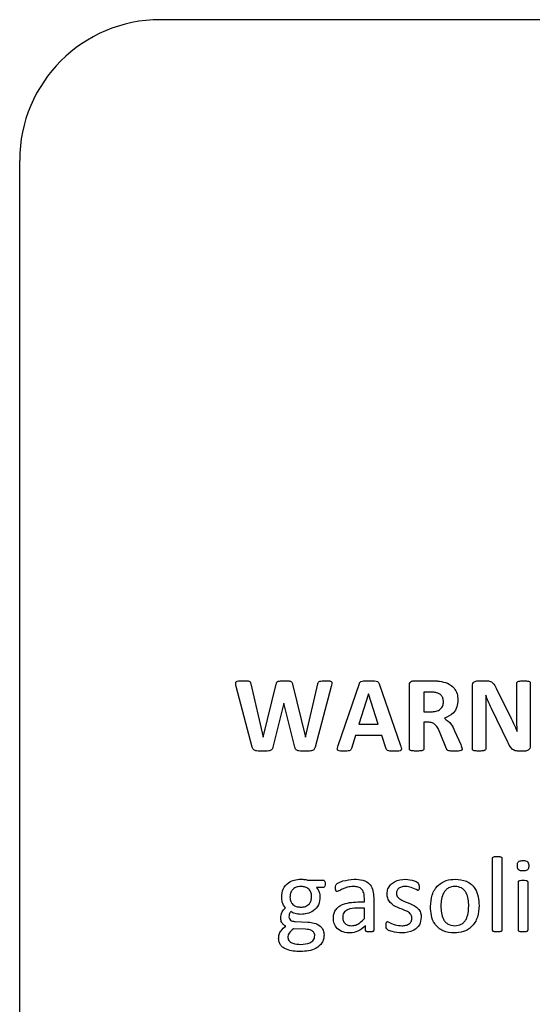
# Model space of a CAD drawing. Units: inches. Extents: x 5 to 301, y 5 to 193.
# Drawn here: x 125 to 125, y 127 to 128 of the extents above; entities that cross this region are included whole.
import ezdxf

# ---------------------------------------------------------------- set-up
doc = ezdxf.new("R2010")
doc.units = ezdxf.units.IN
doc.header["$MEASUREMENT"] = 0

msp = doc.modelspace()

# ---------------------------------------------------------------- linework, layer by layer
at = {"color": 7, "linetype": 'Continuous', "lineweight": 25, "ltscale": 18}
for p, q in [((126.23745, 127.67443), (124.79102, 127.67443)), ((124.71067, 126.62979), (124.71067, 127.59407)), ((124.84272, 127.29509), (124.84981, 127.26461)), ((124.84984, 127.26461), (124.85732, 127.29488)), ((124.86663, 127.29488), (124.87404, 127.26461)), ((124.8741, 127.26461), (124.88113, 127.295)), ((124.89272, 127.25984), (124.90487, 127.29515)), ((124.91612, 127.29506), (124.9284, 127.25978)), ((124.93342, 127.25788), (124.93342, 127.29419)), ((124.93585, 127.29675), (124.94626, 127.29675)), ((124.96946, 127.2579), (124.96946, 127.29384)), ((124.97254, 127.29675), (124.9771, 127.29675)), ((124.99487, 127.27675), (124.99487, 127.29543)), ((125.00255, 127.29542), (125.00255, 127.25948)), ((124.84363, 127.25882), (124.83445, 127.29355)), ((124.88881, 127.29346), (124.87951, 127.25882)), ((124.91005, 127.28925), (124.90463, 127.27194)), ((124.91008, 127.28925), (124.91005, 127.28925)), ((124.91566, 127.27194), (124.91008, 127.28925)), ((124.94169, 127.29025), (124.94169, 127.27903)), ((124.94539, 127.29025), (124.94169, 127.29025)), ((124.97714, 127.28848), (124.97708, 127.28848)), ((124.98305, 127.29258), (124.99035, 127.27796)), ((124.86163, 127.28405), (124.85542, 127.25882)), ((124.86169, 127.28405), (124.86163, 127.28405)), ((124.86797, 127.25882), (124.86169, 127.28405)), ((124.94169, 127.27903), (124.94589, 127.27903)), ((124.97714, 127.27929), (124.97714, 127.25793)), ((124.98969, 127.26177), (124.98032, 127.28094)), ((124.90463, 127.27194), (124.91566, 127.27194)), ((124.94423, 127.27312), (124.94169, 127.27312)), ((124.94169, 127.27312), (124.94169, 127.25788)), ((124.95469, 127.25793), (124.95103, 127.26687)), ((124.95929, 127.26822), (124.96276, 127.26036)), ((124.99503, 127.2678), (124.99505, 127.2678)), ((124.84981, 127.26461), (124.84984, 127.26461)), ((124.87404, 127.26461), (124.8741, 127.26461)), ((124.90259, 127.26544), (124.90027, 127.25805)), ((124.91775, 127.26544), (124.90259, 127.26544)), ((124.92021, 127.25784), (124.91775, 127.26544)), ((124.99939, 127.25657), (124.99581, 127.25657)), ((124.98098, 127.15423), (124.98098, 127.19542)), ((124.9863, 127.19542), (124.9863, 127.15423)), ((124.87575, 127.18281), (124.8842, 127.18281)), ((124.99576, 127.15422), (124.99576, 127.18186)), ((125.00107, 127.18186), (125.00107, 127.15422)), ((124.88424, 127.17868), (124.88033, 127.17868)), ((124.9039, 127.17041), (124.90772, 127.17041)), ((124.90772, 127.17041), (124.90772, 127.1726)), ((124.91304, 127.17293), (124.91304, 127.15419)), ((124.90772, 127.16686), (124.90341, 127.16686)), ((124.90772, 127.16096), (124.90772, 127.16686)), ((124.8682, 127.15918), (124.87534, 127.15887)), ((124.8741, 127.15481), (124.86715, 127.15504)), ((124.90843, 127.1542), (124.90843, 127.15701))]:
    msp.add_line(p, q, dxfattribs=at)
at = {"color": 7, "linetype": 'Continuous', "lineweight": 25, "ltscale": 324}
msp.add_arc((124.79102, 127.59407), 0.08036, 90, 180, dxfattribs=at)
at = {"color": 7, "linetype": 'Continuous', "lineweight": 25, "ltscale": 18}
for points, knots in [([(124.83445, 127.29355), (124.83432, 127.29409), (124.83415, 127.29477), (124.83412, 127.29561), (124.83426, 127.29602), (124.83455, 127.29633), (124.83583, 127.29693), (124.83711, 127.29683), (124.83825, 127.29675)], [0, 0, 0, 0, 0.250168, 0.313196, 0.375603, 0.438445, 0.500817, 1, 1, 1, 1]), ([(124.83825, 127.29675), (124.83916, 127.29677), (124.84028, 127.29679), (124.8416, 127.29659), (124.84227, 127.29637), (124.84261, 127.29575), (124.84269, 127.29531), (124.84272, 127.29509)], [0, 0, 0, 0, 0.500978, 0.626009, 0.751066, 0.874684, 1, 1, 1, 1]), ([(124.85732, 127.29488), (124.85737, 127.2951), (124.85747, 127.29555), (124.85783, 127.29616), (124.85846, 127.29648), (124.8598, 127.29676), (124.86095, 127.29676), (124.86187, 127.29675)], [0, 0, 0, 0, 0.125224, 0.249653, 0.374441, 0.499545, 1, 1, 1, 1]), ([(124.86187, 127.29675), (124.86283, 127.29676), (124.86402, 127.29678), (124.86543, 127.29652), (124.8661, 127.29621), (124.86647, 127.29557), (124.86658, 127.29511), (124.86663, 127.29488)], [0, 0, 0, 0, 0.500529, 0.625562, 0.750267, 0.874895, 1, 1, 1, 1]), ([(124.88113, 127.295), (124.88117, 127.29521), (124.88126, 127.29564), (124.8816, 127.29626), (124.88224, 127.29652), (124.88354, 127.29676), (124.88466, 127.29676), (124.88555, 127.29675)], [0, 0, 0, 0, 0.125187, 0.249265, 0.374416, 0.499362, 1, 1, 1, 1]), ([(124.88555, 127.29675), (124.88613, 127.29674), (124.88716, 127.29672), (124.8884, 127.29664), (124.88896, 127.29615), (124.88918, 127.29566), (124.8891, 127.29472), (124.88892, 127.29396), (124.88881, 127.29346)], [0, 0, 0, 0, 0.280396, 0.499273, 0.561917, 0.624669, 0.749757, 1, 1, 1, 1]), ([(124.90487, 127.29515), (124.90496, 127.29539), (124.90514, 127.29586), (124.9059, 127.29657), (124.90771, 127.29675), (124.90919, 127.29675), (124.91017, 127.29675)], [0, 0, 0, 0, 0.12524, 0.249346, 0.49887, 1, 1, 1, 1]), ([(124.91017, 127.29675), (124.91128, 127.29675), (124.91293, 127.29674), (124.91494, 127.2966), (124.91585, 127.29586), (124.91603, 127.29533), (124.91612, 127.29506)], [0, 0, 0, 0, 0.501185, 0.750955, 0.874839, 1, 1, 1, 1]), ([(124.93342, 127.29419), (124.93344, 127.29456), (124.93347, 127.29532), (124.93409, 127.29622), (124.93496, 127.29669), (124.93555, 127.29673), (124.93585, 127.29675)], [0, 0, 0, 0, 0.2808146, 0.5590988, 0.7793985, 1, 1, 1, 1]), ([(124.94626, 127.29675), (124.9471, 127.29674), (124.94859, 127.29673), (124.95008, 127.2966), (124.95074, 127.29654)], [0, 0, 0, 0, 0.559987, 1, 1, 1, 1]), ([(124.95074, 127.29654), (124.95227, 127.29623), (124.95532, 127.29562), (124.95898, 127.29303), (124.96094, 127.28942), (124.96111, 127.28697), (124.96119, 127.28575)], [0, 0, 0, 0, 0.280644, 0.559804, 0.779609, 1, 1, 1, 1]), ([(124.96946, 127.29384), (124.96949, 127.2943), (124.96956, 127.2952), (124.97042, 127.2962), (124.97148, 127.29667), (124.97219, 127.29673), (124.97254, 127.29675)], [0, 0, 0, 0, 0.280208, 0.558747, 0.779249, 1, 1, 1, 1]), ([(124.9771, 127.29675), (124.97784, 127.29673), (124.97931, 127.2967), (124.9817, 127.29536), (124.98254, 127.29364), (124.98305, 127.29258)], [0, 0, 0, 0, 0.280954, 0.559714, 1, 1, 1, 1]), ([(124.99487, 127.29543), (124.99491, 127.29562), (124.99499, 127.296), (124.99565, 127.29644), (124.99693, 127.29674), (124.99806, 127.29675), (124.99882, 127.29675)], [0, 0, 0, 0, 0.1236085, 0.2485489, 0.4985258, 1, 1, 1, 1]), ([(124.99882, 127.29675), (124.99954, 127.29674), (125.00063, 127.29673), (125.00188, 127.29646), (125.00247, 127.29597), (125.00252, 127.2956), (125.00255, 127.29542)], [0, 0, 0, 0, 0.501556, 0.751224, 0.876042, 1, 1, 1, 1]), ([(124.94903, 127.28992), (124.94836, 127.29004), (124.94715, 127.29025), (124.94593, 127.29025), (124.94539, 127.29025)], [0, 0, 0, 0, 0.55979, 1, 1, 1, 1]), ([(124.95292, 127.28471), (124.95287, 127.28538), (124.95278, 127.2867), (124.95189, 127.28838), (124.95052, 127.28945), (124.94953, 127.28976), (124.94903, 127.28992)], [0, 0, 0, 0, 0.280145, 0.559515, 0.779469, 1, 1, 1, 1]), ([(124.97708, 127.28848), (124.97711, 127.28677), (124.97716, 127.2837), (124.97715, 127.28064), (124.97714, 127.27929)], [0, 0, 0, 0, 0.559994, 1, 1, 1, 1]), ([(124.98032, 127.28094), (124.97968, 127.28232), (124.97853, 127.2848), (124.97757, 127.28736), (124.97714, 127.28848)], [0, 0, 0, 0, 0.559991, 1, 1, 1, 1]), ([(124.94589, 127.27903), (124.94685, 127.27907), (124.94875, 127.27917), (124.95124, 127.28037), (124.95272, 127.28245), (124.95285, 127.28396), (124.95292, 127.28471)], [0, 0, 0, 0, 0.2807959, 0.5599751, 0.7797327, 1, 1, 1, 1]), ([(124.96119, 127.28575), (124.96109, 127.28444), (124.9609, 127.28182), (124.95848, 127.27756), (124.95534, 127.27616), (124.95343, 127.27531)], [0, 0, 0, 0, 0.28106, 0.561297, 1, 1, 1, 1]), ([(124.99035, 127.27796), (124.99126, 127.27608), (124.99289, 127.27273), (124.99437, 127.2693), (124.99503, 127.2678)], [0, 0, 0, 0, 0.559995, 1, 1, 1, 1]), ([(124.95103, 127.26687), (124.95031, 127.26862), (124.9493, 127.27106), (124.94643, 127.27296), (124.94496, 127.27307), (124.94423, 127.27312)], [0, 0, 0, 0, 0.559709, 0.779615, 1, 1, 1, 1]), ([(124.95343, 127.27531), (124.95487, 127.27427), (124.95747, 127.27242), (124.95873, 127.2695), (124.95929, 127.26822)], [0, 0, 0, 0, 0.557281, 1, 1, 1, 1]), ([(124.99505, 127.2678), (124.99499, 127.26947), (124.99489, 127.27246), (124.99488, 127.27544), (124.99487, 127.27675)], [0, 0, 0, 0, 0.559998, 1, 1, 1, 1]), ([(124.96276, 127.26036), (124.96296, 127.2599), (124.96332, 127.25907), (124.96348, 127.25819), (124.96355, 127.2578)], [0, 0, 0, 0, 0.560831, 1, 1, 1, 1]), ([(124.99581, 127.25657), (124.99499, 127.25661), (124.99334, 127.25668), (124.9911, 127.25875), (124.99023, 127.26062), (124.98969, 127.26177)], [0, 0, 0, 0, 0.279789, 0.558487, 1, 1, 1, 1]), ([(124.84963, 127.25657), (124.84844, 127.25656), (124.84696, 127.25654), (124.84523, 127.25686), (124.84438, 127.2572), (124.84386, 127.25797), (124.84371, 127.25853), (124.84363, 127.25882)], [0, 0, 0, 0, 0.500482, 0.625664, 0.750477, 0.874793, 1, 1, 1, 1]), ([(124.85542, 127.25882), (124.85535, 127.25854), (124.85521, 127.25798), (124.85471, 127.25724), (124.8539, 127.25687), (124.85222, 127.25653), (124.85078, 127.25656), (124.84963, 127.25657)], [0, 0, 0, 0, 0.125079, 0.249702, 0.374493, 0.499595, 1, 1, 1, 1]), ([(124.87379, 127.25657), (124.87263, 127.25656), (124.87118, 127.25655), (124.86948, 127.25686), (124.86867, 127.25722), (124.86817, 127.25797), (124.86804, 127.25854), (124.86797, 127.25882)], [0, 0, 0, 0, 0.5004591, 0.625679, 0.7504276, 0.8748238, 1, 1, 1, 1]), ([(124.87951, 127.25882), (124.87943, 127.25855), (124.87928, 127.258), (124.87877, 127.25729), (124.87799, 127.25691), (124.87634, 127.25655), (124.87492, 127.25656), (124.87379, 127.25657)], [0, 0, 0, 0, 0.125185, 0.249686, 0.374561, 0.499726, 1, 1, 1, 1]), ([(124.89584, 127.25657), (124.89526, 127.25659), (124.89422, 127.25661), (124.89299, 127.25668), (124.8924, 127.25715), (124.8922, 127.25766), (124.89231, 127.2586), (124.89256, 127.25934), (124.89272, 127.25984)], [0, 0, 0, 0, 0.28055, 0.499339, 0.561613, 0.62461, 0.749538, 1, 1, 1, 1]), ([(124.90027, 127.25805), (124.90021, 127.25785), (124.90008, 127.25744), (124.89946, 127.25681), (124.89794, 127.25658), (124.89668, 127.25657), (124.89584, 127.25657)], [0, 0, 0, 0, 0.125293, 0.249662, 0.498839, 1, 1, 1, 1]), ([(124.925, 127.25657), (124.92411, 127.25658), (124.92279, 127.2566), (124.92122, 127.25669), (124.92042, 127.25719), (124.92028, 127.25762), (124.92021, 127.25784)], [0, 0, 0, 0, 0.500987, 0.751071, 0.874921, 1, 1, 1, 1]), ([(124.9284, 127.25978), (124.92857, 127.25926), (124.92883, 127.2585), (124.92894, 127.2575), (124.92863, 127.25701), (124.92739, 127.25639), (124.92612, 127.25648), (124.925, 127.25657)], [0, 0, 0, 0, 0.250879, 0.375251, 0.437417, 0.499891, 1, 1, 1, 1]), ([(124.93754, 127.25657), (124.93676, 127.25659), (124.93559, 127.25662), (124.93424, 127.25687), (124.93362, 127.25722), (124.93345, 127.25758), (124.93343, 127.25778), (124.93342, 127.25788)], [0, 0, 0, 0, 0.500404, 0.750321, 0.874773, 0.937396, 1, 1, 1, 1]), ([(124.94169, 127.25788), (124.94168, 127.25778), (124.94167, 127.25758), (124.94146, 127.25723), (124.94086, 127.25686), (124.93949, 127.25662), (124.93832, 127.25659), (124.93754, 127.25657)], [0, 0, 0, 0, 0.062609, 0.125193, 0.249547, 0.499613, 1, 1, 1, 1]), ([(124.95898, 127.25657), (124.95818, 127.25658), (124.95698, 127.25658), (124.95553, 127.25679), (124.9549, 127.25736), (124.95476, 127.25774), (124.95469, 127.25793)], [0, 0, 0, 0, 0.5009051, 0.7505489, 0.8746741, 1, 1, 1, 1]), ([(124.96355, 127.2578), (124.96355, 127.25769), (124.96354, 127.25748), (124.96341, 127.25717), (124.96315, 127.25696), (124.96254, 127.25674), (124.96114, 127.25657), (124.95985, 127.25657), (124.95898, 127.25657)], [0, 0, 0, 0, 0.062514, 0.124903, 0.18731, 0.250057, 0.499874, 1, 1, 1, 1]), ([(124.97326, 127.25657), (124.97252, 127.25659), (124.97142, 127.25661), (124.97016, 127.25687), (124.96953, 127.25734), (124.96948, 127.25771), (124.96946, 127.2579)], [0, 0, 0, 0, 0.501133, 0.750934, 0.875612, 1, 1, 1, 1]), ([(124.97714, 127.25793), (124.97711, 127.25774), (124.97705, 127.25736), (124.97641, 127.25689), (124.97513, 127.25661), (124.974, 127.25659), (124.97326, 127.25657)], [0, 0, 0, 0, 0.124225, 0.248823, 0.498928, 1, 1, 1, 1]), ([(125.00255, 127.25948), (125.0025, 127.25903), (125.0024, 127.25812), (125.00154, 127.25711), (125.00046, 127.25664), (124.99975, 127.2566), (124.99939, 127.25657)], [0, 0, 0, 0, 0.27978, 0.558738, 0.779027, 1, 1, 1, 1]), ([(124.98098, 127.19542), (124.981, 127.19555), (124.98102, 127.19581), (124.98143, 127.19618), (124.98233, 127.19637), (124.98311, 127.19639), (124.98362, 127.1964)], [0, 0, 0, 0, 0.124813, 0.248909, 0.498772, 1, 1, 1, 1]), ([(124.98362, 127.1964), (124.98415, 127.1964), (124.98493, 127.19639), (124.98583, 127.19618), (124.98625, 127.19581), (124.98629, 127.19555), (124.9863, 127.19542)], [0, 0, 0, 0, 0.501422, 0.751259, 0.875854, 1, 1, 1, 1]), ([(124.99516, 127.19106), (124.99518, 127.19138), (124.9952, 127.19203), (124.99543, 127.193), (124.99651, 127.19404), (124.99764, 127.19404), (124.99844, 127.19404)], [0, 0, 0, 0, 0.187797, 0.375188, 0.56076, 1, 1, 1, 1]), ([(124.99844, 127.19404), (124.99892, 127.19403), (124.99986, 127.19401), (125.0012, 127.19346), (125.00163, 127.19223), (125.00165, 127.19149), (125.00166, 127.19111)], [0, 0, 0, 0, 0.281532, 0.558689, 0.778494, 1, 1, 1, 1]), ([(124.99839, 127.18813), (124.99791, 127.18814), (124.99697, 127.18817), (124.99562, 127.1887), (124.99521, 127.18994), (124.99518, 127.19068), (124.99516, 127.19106)], [0, 0, 0, 0, 0.2815771, 0.5584057, 0.778572, 1, 1, 1, 1]), ([(125.00166, 127.19111), (125.00165, 127.19079), (125.00163, 127.19014), (125.0014, 127.18917), (125.00032, 127.18813), (124.99919, 127.18813), (124.99839, 127.18813)], [0, 0, 0, 0, 0.187797, 0.375188, 0.56076, 1, 1, 1, 1]), ([(124.86045, 127.17318), (124.8606, 127.17476), (124.86092, 127.17791), (124.86389, 127.18143), (124.86761, 127.18315), (124.87007, 127.18332), (124.87131, 127.1834)], [0, 0, 0, 0, 0.279785, 0.558701, 0.779124, 1, 1, 1, 1]), ([(124.87131, 127.1834), (124.87215, 127.18338), (124.87365, 127.18333), (124.87511, 127.18297), (124.87575, 127.18281)], [0, 0, 0, 0, 0.559968, 1, 1, 1, 1]), ([(124.8842, 127.18281), (124.88431, 127.18281), (124.88453, 127.18279), (124.8849, 127.18253), (124.88524, 127.18182), (124.88526, 127.18116), (124.88526, 127.18073)], [0, 0, 0, 0, 0.125001, 0.25038, 0.499635, 1, 1, 1, 1]), ([(124.89117, 127.17842), (124.89117, 127.17898), (124.89116, 127.18011), (124.89296, 127.18156), (124.89647, 127.18284), (124.89971, 127.18318), (124.90186, 127.1834)], [0, 0, 0, 0, 0.124885, 0.248615, 0.499268, 1, 1, 1, 1]), ([(124.90186, 127.1834), (124.90352, 127.18334), (124.9068, 127.1832), (124.9111, 127.18086), (124.91286, 127.17682), (124.91298, 127.17423), (124.91304, 127.17293)], [0, 0, 0, 0, 0.281216, 0.559253, 0.778867, 1, 1, 1, 1]), ([(124.92072, 127.17511), (124.92081, 127.17605), (124.921, 127.17793), (124.92256, 127.18036), (124.92585, 127.18288), (124.92904, 127.18319), (124.93128, 127.1834)], [0, 0, 0, 0, 0.187107, 0.374063, 0.561362, 1, 1, 1, 1]), ([(124.93128, 127.1834), (124.93291, 127.18321), (124.93537, 127.18291), (124.93816, 127.18172), (124.93904, 127.18023), (124.93904, 127.17939), (124.93903, 127.17897)], [0, 0, 0, 0, 0.501107, 0.751951, 0.874309, 1, 1, 1, 1]), ([(124.94553, 127.16777), (124.94568, 127.17001), (124.94598, 127.17447), (124.94931, 127.18004), (124.95442, 127.18304), (124.95793, 127.18328), (124.95969, 127.1834)], [0, 0, 0, 0, 0.28067, 0.559617, 0.779466, 1, 1, 1, 1]), ([(124.95969, 127.1834), (124.96188, 127.18324), (124.96623, 127.18291), (124.97106, 127.1787), (124.97304, 127.17343), (124.97322, 127.17004), (124.9733, 127.16834)], [0, 0, 0, 0, 0.2801724, 0.5581915, 0.7787552, 1, 1, 1, 1]), ([(124.99576, 127.18186), (124.99577, 127.18199), (124.99581, 127.18225), (124.99623, 127.1826), (124.99712, 127.18279), (124.99788, 127.1828), (124.9984, 127.18281)], [0, 0, 0, 0, 0.124524, 0.248789, 0.49878, 1, 1, 1, 1]), ([(124.9984, 127.18281), (124.99891, 127.18281), (124.99969, 127.1828), (125.00058, 127.18259), (125.00101, 127.18225), (125.00105, 127.18199), (125.00107, 127.18186)], [0, 0, 0, 0, 0.501519, 0.751533, 0.876161, 1, 1, 1, 1]), ([(124.8713, 127.17927), (124.87038, 127.1792), (124.86856, 127.17906), (124.86644, 127.17747), (124.86534, 127.17535), (124.86523, 127.17393), (124.86518, 127.17321)], [0, 0, 0, 0, 0.279939, 0.5590036, 0.7793056, 1, 1, 1, 1]), ([(124.87758, 127.17339), (124.87751, 127.17431), (124.87737, 127.17615), (124.87566, 127.17824), (124.87345, 127.17916), (124.87202, 127.17923), (124.8713, 127.17927)], [0, 0, 0, 0, 0.280076, 0.558732, 0.779126, 1, 1, 1, 1]), ([(124.88033, 127.17868), (124.88099, 127.1778), (124.88215, 127.17623), (124.88226, 127.17429), (124.88231, 127.17343)], [0, 0, 0, 0, 0.557992, 1, 1, 1, 1]), ([(124.88526, 127.18073), (124.88526, 127.1803), (124.88525, 127.17967), (124.88491, 127.17897), (124.88456, 127.17872), (124.88435, 127.17869), (124.88424, 127.17868)], [0, 0, 0, 0, 0.499471, 0.750779, 0.873111, 1, 1, 1, 1]), ([(124.8922, 127.17631), (124.89209, 127.17633), (124.89187, 127.17635), (124.89152, 127.17663), (124.89118, 127.17733), (124.89118, 127.17798), (124.89117, 127.17842)], [0, 0, 0, 0, 0.1253653, 0.2501225, 0.4992197, 1, 1, 1, 1]), ([(124.9013, 127.17927), (124.9002, 127.17919), (124.89839, 127.17906), (124.89601, 127.17819), (124.89412, 127.17721), (124.89284, 127.17661), (124.8922, 127.17631)], [0, 0, 0, 0, 0.339891, 0.560438, 0.781014, 1, 1, 1, 1]), ([(124.90772, 127.1726), (124.90768, 127.17361), (124.90761, 127.1756), (124.9061, 127.17815), (124.90365, 127.17917), (124.90209, 127.17924), (124.9013, 127.17927)], [0, 0, 0, 0, 0.281444, 0.558776, 0.778782, 1, 1, 1, 1]), ([(124.93135, 127.17927), (124.93066, 127.17923), (124.92928, 127.17917), (124.92744, 127.17844), (124.92623, 127.17703), (124.9261, 127.17594), (124.92603, 127.17539)], [0, 0, 0, 0, 0.281024, 0.560777, 0.780284, 1, 1, 1, 1]), ([(124.93821, 127.1769), (124.93702, 127.17761), (124.93488, 127.17887), (124.93243, 127.17915), (124.93135, 127.17927)], [0, 0, 0, 0, 0.560195, 1, 1, 1, 1]), ([(124.93903, 127.17897), (124.93903, 127.17857), (124.93901, 127.17796), (124.93882, 127.17725), (124.93852, 127.17695), (124.93831, 127.17692), (124.93821, 127.1769)], [0, 0, 0, 0, 0.500938, 0.750554, 0.875612, 1, 1, 1, 1]), ([(124.95949, 127.17927), (124.95818, 127.17912), (124.95621, 127.1789), (124.95415, 127.17725), (124.95185, 127.17409), (124.95162, 127.17076), (124.95144, 127.16811)], [0, 0, 0, 0, 0.249413, 0.375126, 0.500966, 1, 1, 1, 1]), ([(124.96739, 127.16798), (124.96726, 127.17065), (124.96708, 127.17399), (124.96487, 127.17725), (124.96279, 127.17891), (124.96081, 127.17913), (124.95949, 127.17927)], [0, 0, 0, 0, 0.49946, 0.625182, 0.750811, 1, 1, 1, 1]), ([(124.86254, 127.16708), (124.86184, 127.16812), (124.86059, 127.16998), (124.86049, 127.1722), (124.86045, 127.17318)], [0, 0, 0, 0, 0.559247, 1, 1, 1, 1]), ([(124.86518, 127.17321), (124.86525, 127.17231), (124.86541, 127.1705), (124.86711, 127.16847), (124.86928, 127.16756), (124.87069, 127.16749), (124.8714, 127.16745)], [0, 0, 0, 0, 0.27993, 0.558751, 0.779211, 1, 1, 1, 1]), ([(124.88231, 127.17343), (124.88217, 127.17185), (124.88188, 127.16869), (124.87883, 127.1652), (124.87509, 127.16355), (124.87262, 127.16339), (124.87138, 127.16331)], [0, 0, 0, 0, 0.279822, 0.558515, 0.779015, 1, 1, 1, 1]), ([(124.8714, 127.16745), (124.87231, 127.16751), (124.87412, 127.16763), (124.87628, 127.16916), (124.8774, 127.17126), (124.87752, 127.17268), (124.87758, 127.17339)], [0, 0, 0, 0, 0.280164, 0.559149, 0.779452, 1, 1, 1, 1]), ([(124.88999, 127.16115), (124.89004, 127.16194), (124.89013, 127.16351), (124.89109, 127.16572), (124.89266, 127.1675), (124.89669, 127.17002), (124.90069, 127.17024), (124.9039, 127.17041)], [0, 0, 0, 0, 0.12541, 0.250609, 0.37591, 0.501352, 1, 1, 1, 1]), ([(124.9349, 127.16126), (124.93486, 127.1617), (124.93478, 127.1626), (124.93369, 127.16408), (124.93099, 127.16573), (124.92678, 127.16701), (124.92277, 127.16928), (124.92089, 127.17243), (124.92078, 127.17422), (124.92072, 127.17511)], [0, 0, 0, 0, 0.062445, 0.124921, 0.249958, 0.500991, 0.749926, 0.874932, 1, 1, 1, 1]), ([(124.92603, 127.17539), (124.92607, 127.17494), (124.92614, 127.17405), (124.92718, 127.17255), (124.92985, 127.17088), (124.93404, 127.16957), (124.93807, 127.16743), (124.94002, 127.16433), (124.94015, 127.16255), (124.94021, 127.16166)], [0, 0, 0, 0, 0.062467, 0.124904, 0.249989, 0.50102, 0.750107, 0.875065, 1, 1, 1, 1]), ([(124.85986, 127.16106), (124.86004, 127.16233), (124.86036, 127.16461), (124.86187, 127.16632), (124.86254, 127.16708)], [0, 0, 0, 0, 0.5579, 1, 1, 1, 1]), ([(124.86571, 127.1649), (124.86535, 127.16439), (124.8647, 127.16347), (124.86462, 127.16236), (124.86458, 127.16187)], [0, 0, 0, 0, 0.559492, 1, 1, 1, 1]), ([(124.87138, 127.16331), (124.87025, 127.16338), (124.86823, 127.16349), (124.86648, 127.16447), (124.86571, 127.1649)], [0, 0, 0, 0, 0.560709, 1, 1, 1, 1]), ([(124.90341, 127.16686), (124.90154, 127.16678), (124.89921, 127.16668), (124.89686, 127.16523), (124.89593, 127.1642), (124.89539, 127.16291), (124.89534, 127.162), (124.89531, 127.16154)], [0, 0, 0, 0, 0.498799, 0.624265, 0.749483, 0.874615, 1, 1, 1, 1]), ([(124.95911, 127.15268), (124.95693, 127.15285), (124.95258, 127.15318), (124.94772, 127.15739), (124.94578, 127.16268), (124.94562, 127.16607), (124.94553, 127.16777)], [0, 0, 0, 0, 0.280166, 0.558188, 0.778721, 1, 1, 1, 1]), ([(124.95144, 127.16811), (124.95157, 127.16542), (124.95173, 127.16206), (124.954, 127.15885), (124.95605, 127.15715), (124.95805, 127.15695), (124.95937, 127.15682)], [0, 0, 0, 0, 0.499418, 0.625056, 0.750687, 1, 1, 1, 1]), ([(124.9733, 127.16834), (124.97315, 127.1661), (124.97284, 127.16163), (124.96949, 127.15607), (124.96439, 127.15306), (124.96087, 127.15281), (124.95911, 127.15268)], [0, 0, 0, 0, 0.280651, 0.559584, 0.779473, 1, 1, 1, 1]), ([(124.95937, 127.15682), (124.96068, 127.15697), (124.96265, 127.15719), (124.96472, 127.15883), (124.96703, 127.16199), (124.96723, 127.16532), (124.96739, 127.16798)], [0, 0, 0, 0, 0.249454, 0.375192, 0.50098, 1, 1, 1, 1]), ([(124.86273, 127.15659), (124.86228, 127.15687), (124.86139, 127.15741), (124.86016, 127.15889), (124.85997, 127.16024), (124.85986, 127.16106)], [0, 0, 0, 0, 0.281183, 0.561672, 1, 1, 1, 1]), ([(124.86458, 127.16187), (124.86467, 127.1614), (124.86485, 127.16046), (124.86629, 127.15941), (124.86748, 127.15927), (124.8682, 127.15918)], [0, 0, 0, 0, 0.278793, 0.559061, 1, 1, 1, 1]), ([(124.87534, 127.15887), (124.87659, 127.15876), (124.87907, 127.15854), (124.88229, 127.15701), (124.88438, 127.15439), (124.88458, 127.15242), (124.88467, 127.15143)], [0, 0, 0, 0, 0.280926, 0.56072, 0.780208, 1, 1, 1, 1]), ([(124.89963, 127.15268), (124.89827, 127.15277), (124.89557, 127.15295), (124.89218, 127.15492), (124.89025, 127.15795), (124.89008, 127.16009), (124.88999, 127.16115)], [0, 0, 0, 0, 0.280658, 0.559712, 0.779637, 1, 1, 1, 1]), ([(124.89531, 127.16154), (124.89538, 127.1608), (124.89552, 127.15931), (124.89695, 127.15766), (124.89873, 127.15691), (124.89989, 127.15685), (124.90047, 127.15682)], [0, 0, 0, 0, 0.279813, 0.558614, 0.779064, 1, 1, 1, 1]), ([(124.90047, 127.15682), (124.90128, 127.15689), (124.90289, 127.15704), (124.90542, 127.15855), (124.90685, 127.16005), (124.90772, 127.16096)], [0, 0, 0, 0, 0.279682, 0.559516, 1, 1, 1, 1]), ([(124.92013, 127.15709), (124.92015, 127.15751), (124.92018, 127.15812), (124.92035, 127.15886), (124.92069, 127.15915), (124.9209, 127.15917), (124.921, 127.15918)], [0, 0, 0, 0, 0.500826, 0.750439, 0.875143, 1, 1, 1, 1]), ([(124.921, 127.15918), (124.92243, 127.15846), (124.92499, 127.15719), (124.92782, 127.15693), (124.92907, 127.15682)], [0, 0, 0, 0, 0.560156, 1, 1, 1, 1]), ([(124.92907, 127.15682), (124.92984, 127.15686), (124.93139, 127.15694), (124.93343, 127.1578), (124.93474, 127.15942), (124.93484, 127.16064), (124.9349, 127.16126)], [0, 0, 0, 0, 0.2809141, 0.5606757, 0.7801113, 1, 1, 1, 1]), ([(124.94021, 127.16166), (124.94003, 127.16014), (124.93965, 127.15711), (124.93537, 127.15323), (124.93147, 127.15289), (124.92908, 127.15268)], [0, 0, 0, 0, 0.27999, 0.559651, 1, 1, 1, 1]), ([(124.85868, 127.14955), (124.85874, 127.15034), (124.85887, 127.15192), (124.86022, 127.15448), (124.86178, 127.15579), (124.86273, 127.15659)], [0, 0, 0, 0, 0.280057, 0.559927, 1, 1, 1, 1]), ([(124.86715, 127.15504), (124.86626, 127.1543), (124.86503, 127.15326), (124.86407, 127.15139), (124.86402, 127.15048), (124.86399, 127.15003)], [0, 0, 0, 0, 0.55952, 0.77965, 1, 1, 1, 1]), ([(124.87936, 127.15122), (124.87934, 127.15152), (124.8793, 127.15211), (124.87881, 127.15321), (124.87709, 127.15454), (124.8753, 127.1547), (124.8741, 127.15481)], [0, 0, 0, 0, 0.12573, 0.251266, 0.500857, 1, 1, 1, 1]), ([(124.90843, 127.15701), (124.90702, 127.15569), (124.90451, 127.15333), (124.90112, 127.15288), (124.89963, 127.15268)], [0, 0, 0, 0, 0.56048, 1, 1, 1, 1]), ([(124.91074, 127.15327), (124.91028, 127.15328), (124.90959, 127.1533), (124.90878, 127.15348), (124.90845, 127.15385), (124.90844, 127.15409), (124.90843, 127.1542)], [0, 0, 0, 0, 0.50042, 0.750491, 0.874902, 1, 1, 1, 1]), ([(124.91304, 127.15419), (124.91302, 127.15408), (124.913, 127.15384), (124.91266, 127.15351), (124.91187, 127.15329), (124.91119, 127.15328), (124.91074, 127.15327)], [0, 0, 0, 0, 0.125024, 0.250072, 0.49976, 1, 1, 1, 1]), ([(124.92908, 127.15268), (124.92725, 127.15287), (124.92451, 127.15315), (124.92126, 127.15409), (124.9201, 127.15568), (124.92012, 127.15662), (124.92013, 127.15709)], [0, 0, 0, 0, 0.50112, 0.752005, 0.874498, 1, 1, 1, 1]), ([(124.98362, 127.15327), (124.98311, 127.15328), (124.98234, 127.1533), (124.98144, 127.15348), (124.98102, 127.15383), (124.981, 127.1541), (124.98098, 127.15423)], [0, 0, 0, 0, 0.50099, 0.750967, 0.875259, 1, 1, 1, 1]), ([(124.9863, 127.15423), (124.98629, 127.1541), (124.98625, 127.15383), (124.98582, 127.15349), (124.98493, 127.15328), (124.98415, 127.15328), (124.98362, 127.15327)], [0, 0, 0, 0, 0.124019, 0.248774, 0.498789, 1, 1, 1, 1]), ([(124.9984, 127.15327), (124.99788, 127.15328), (124.99711, 127.1533), (124.99622, 127.15348), (124.99579, 127.15382), (124.99577, 127.15409), (124.99576, 127.15422)], [0, 0, 0, 0, 0.500964, 0.750963, 0.875307, 1, 1, 1, 1]), ([(125.00107, 127.15422), (125.00106, 127.15409), (125.00102, 127.15382), (125.00058, 127.15349), (124.99969, 127.15328), (124.99892, 127.15328), (124.9984, 127.15327)], [0, 0, 0, 0, 0.123978, 0.248744, 0.498791, 1, 1, 1, 1]), ([(124.87115, 127.14204), (124.86839, 127.14218), (124.86494, 127.14234), (124.8613, 127.14424), (124.85977, 127.14563), (124.85883, 127.14751), (124.85873, 127.14887), (124.85868, 127.14955)], [0, 0, 0, 0, 0.49923, 0.62461, 0.749786, 0.874799, 1, 1, 1, 1]), ([(124.86399, 127.15003), (124.86403, 127.14964), (124.8641, 127.14886), (124.86503, 127.14755), (124.86757, 127.14634), (124.8699, 127.14624), (124.87145, 127.14618)], [0, 0, 0, 0, 0.1249282, 0.2498322, 0.4992171, 1, 1, 1, 1]), ([(124.88467, 127.15143), (124.88461, 127.15066), (124.88449, 127.14913), (124.88323, 127.14628), (124.87898, 127.14259), (124.87428, 127.14226), (124.87115, 127.14204)], [0, 0, 0, 0, 0.125709, 0.2514, 0.500934, 1, 1, 1, 1]), ([(124.87145, 127.14618), (124.87323, 127.14628), (124.87546, 127.1464), (124.87774, 127.14774), (124.87868, 127.14869), (124.87925, 127.14991), (124.87932, 127.15078), (124.87936, 127.15122)], [0, 0, 0, 0, 0.4986114, 0.6240214, 0.7492676, 0.8746295, 1, 1, 1, 1])]:
    msp.add_open_spline(points, degree=3, knots=knots, dxfattribs=at)

doc.saveas('drawing.dxf')
